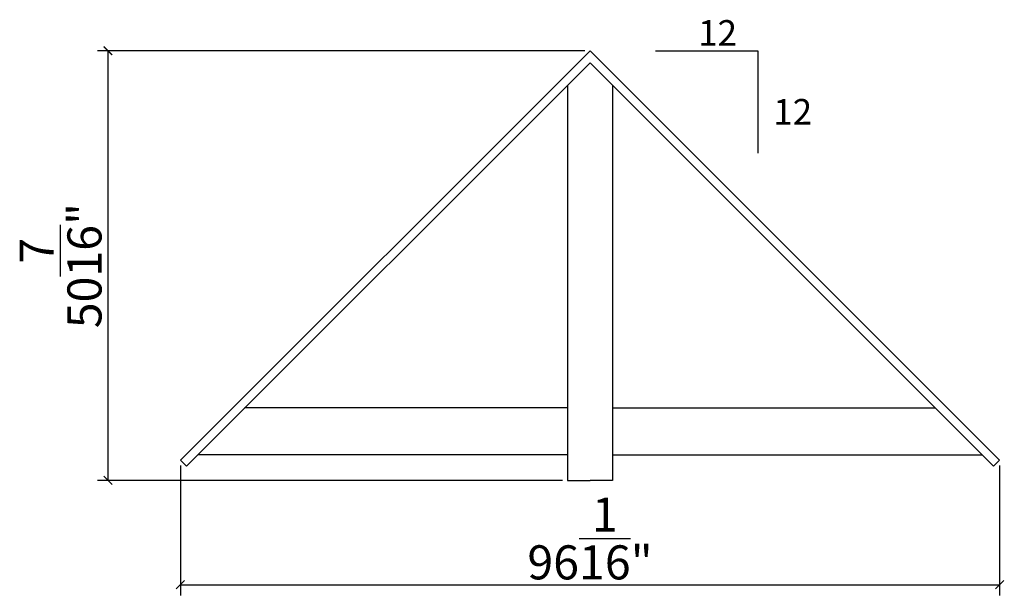
# Model space of a CAD drawing. Units: millimetres. Extents: x 2552 to 2668, y 1425 to 1492.
import ezdxf

# ---------------------------------------------------------------- set-up
doc = ezdxf.new("R2010")
doc.units = ezdxf.units.MM
doc.styles.get("Standard").update_dxf_attribs({"font": 'stylu.ttf', "height": 4})
doc.dimstyles.new('ISO-25', dxfattribs={"dimtxt": 4, "dimasz": 1, "dimexe": 1.25, "dimexo": 0.625, "dimtad": 1, "dimdec": 4, "dimlunit": 5, "dimtxsty": 'Standard', "dimblk": 'ARCHTICK', "dimcen": 2.5, "dimclrd": 3, "dimclre": 3, "dimadec": 0, "dimazin": 0, "dimtfac": 1, "dimtdec": 4, "dimtmove": 0, "dimatfit": 3, "dimfxl": 1, "dimarcsym": 0})

# ---------------------------------------------------------------- blocks, each defined once
blk = doc.blocks.new('_ArchTick')
at = {"color": 0, "linetype": 'ByBlock', "const_width": 0.15}
blk.add_lwpolyline([(-0.5, -0.5), (0.5, 0.5)], dxfattribs=at)
blk = doc.blocks.new('*D4')
at = {"color": 3, "lineweight": -2, "transparency": 16777216}
for p, q in [((2571.24, 1439.76), (2571.24, 1424.52)), ((2667.33, 1439.76), (2667.33, 1424.52)), ((2571.24, 1425.77), (2667.33, 1425.77))]:
    blk.add_line(p, q, dxfattribs=at)
at = {"layer": 'Defpoints', "color": 0, "transparency": 16777216}
for p in [(2571.24, 1440.39), (2667.33, 1440.39), (2667.33, 1425.77)]:
    blk.add_point(p, dxfattribs=at)
at = {"color": 3, "lineweight": -2, "transparency": 16777216, "rotation": 180}
blk.add_blockref('_ArchTick', (2571.24, 1425.77), dxfattribs=at)
at = {"color": 3, "lineweight": -2, "transparency": 16777216}
blk.add_blockref('_ArchTick', (2667.33, 1425.77), dxfattribs=at)
at = {"color": 0, "transparency": 16777216, "insert": (2619.29, 1431.19), "char_height": 4, "attachment_point": 5}
blk.add_mtext('96{\\H1.000000x;\\S1/16;}"', dxfattribs=at)
blk = doc.blocks.new('*D5')
at = {"color": 3, "lineweight": -2, "transparency": 16777216}
for p, q in [((2618.66, 1488.43), (2561.5, 1488.43)), ((2562.75, 1488.43), (2562.75, 1438.01)), ((2616.04, 1438.01), (2561.5, 1438.01))]:
    blk.add_line(p, q, dxfattribs=at)
at = {"layer": 'Defpoints', "color": 0, "transparency": 16777216}
for p in [(2619.29, 1488.43), (2562.75, 1438.01), (2616.66, 1438.01)]:
    blk.add_point(p, dxfattribs=at)
at = {"color": 3, "lineweight": -2, "transparency": 16777216}
for p, rotation in [((2562.75, 1488.43), 90), ((2562.75, 1438.01), 270)]:
    blk.add_blockref('_ArchTick', p, dxfattribs=dict(at, rotation=rotation))
at = {"color": 0, "transparency": 16777216, "insert": (2557.19, 1463.22), "char_height": 4, "attachment_point": 5, "rotation": 90}
blk.add_mtext('50{\\H1.000000x;\\S7/16;}"', dxfattribs=at)

msp = doc.modelspace()

# ---------------------------------------------------------------- linework, layer by layer
for p, q in [((2619.28547, 1488.42804), (2571.24464, 1440.3872)), ((2619.28547, 1488.42804), (2667.32631, 1440.3872)), ((2626.96495, 1488.42804), (2638.96495, 1488.42804)), ((2638.96495, 1488.42804), (2638.96495, 1476.42804)), ((2619.28547, 1487.01383), (2571.95175, 1439.6801)), ((2619.28547, 1487.01383), (2666.6192, 1439.6801)), ((2616.66047, 1484.38883), (2616.66047, 1438.00804)), ((2621.91047, 1484.38883), (2621.91047, 1438.00804)), ((2616.66047, 1446.50804), (2578.77969, 1446.50804)), ((2621.91047, 1446.50804), (2659.79126, 1446.50804)), ((2571.24464, 1440.3872), (2571.95175, 1439.6801)), ((2616.66047, 1441.00804), (2573.27969, 1441.00804)), ((2616.66047, 1441.00804), (2616.66047, 1438.00804)), ((2621.91047, 1441.00804), (2665.29126, 1441.00804)), ((2621.91047, 1441.00804), (2621.91047, 1438.00804)), ((2667.32631, 1440.3872), (2666.6192, 1439.6801)), ((2616.66047, 1438.00804), (2619.28547, 1438.00804)), ((2621.91047, 1438.00804), (2619.28547, 1438.00804))]:
    msp.add_line(p, q)

# ---------------------------------------------------------------- texts
at = {"char_height": 3, "attachment_point": 1}
for insert in [(2631.98023, 1492.02613), (2640.79156, 1482.76755)]:
    msp.add_mtext_dynamic_manual_height_columns('12', width=4.8696462, gutter_width=12.5, heights=[0], dxfattribs=dict(at, insert=insert))

# ---------------------------------------------------------------- dimensions: what is measured, and where the dimension line sits
dim = msp.add_linear_dim(base=(2562.74979, 1438.00804), p1=(2619.28547, 1488.42804), p2=(2616.66047, 1438.00804), angle=90, dimstyle='ISO-25', override={"dimpost": '"'})
dim.commit()
dim.dimension.update_dxf_attribs({"geometry": '*D5', "text_midpoint": (2557.19312, 1463.21804)})
dim = msp.add_linear_dim(base=(2667.32631, 1425.77312), p1=(2571.24464, 1440.3872), p2=(2667.32631, 1440.3872), dimstyle='ISO-25', override={"dimpost": '"'})
dim.commit()
dim.dimension.update_dxf_attribs({"geometry": '*D4', "text_midpoint": (2619.28547, 1431.19217)})

doc.saveas('drawing.dxf')
